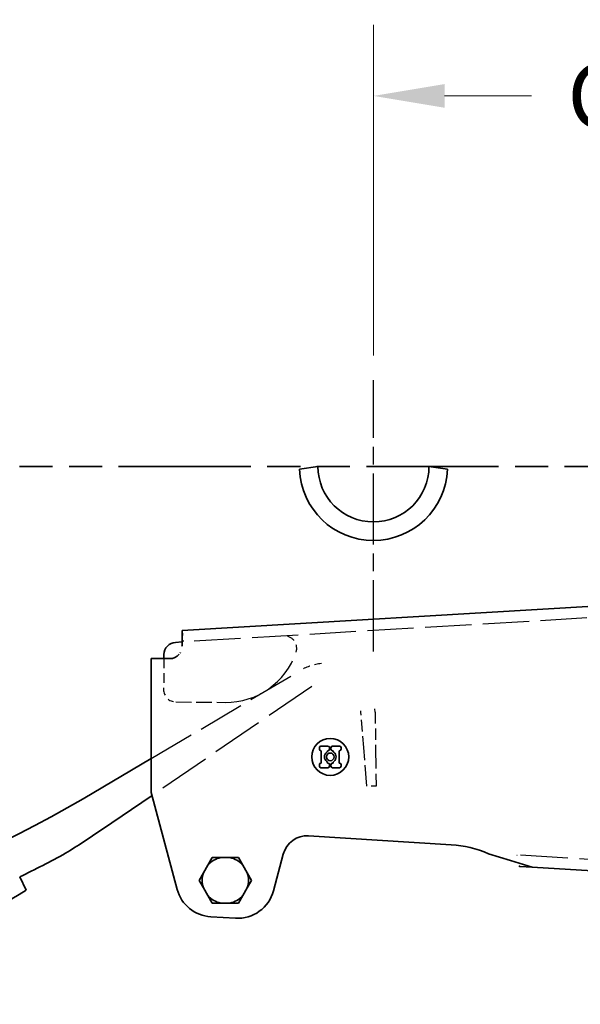
# Model space of a CAD drawing. Units: inches. Extents: x 0 to 267, y 0 to 172.
# Drawn here: x 61 to 72, y 140 to 160 of the extents above; entities that cross this region are included whole.
import ezdxf

# ---------------------------------------------------------------- set-up
doc = ezdxf.new("R2010")
doc.units = ezdxf.units.IN
doc.header["$LTSCALE"] = 8
doc.header["$MEASUREMENT"] = 0
for name, pattern in [('CHAIN', [0.7087, 0.4724, -0.0591, 0.1181, -0.0591]), ('DASHED', [0.2067, 0.1654, -0.0413]), ('DOUBLE_DASH_CHAIN', [1.2403, 0.6614, -0.0827, 0.1654, -0.0827, 0.1654, -0.0827])]:
    doc.linetypes.add(name, pattern=pattern)
for name, color, linetype, lineweight in [('Centerline(Hutchens)', 7, 'Continuous', 25), ('Dimensions(Hutchens)', 7, 'Continuous', 25), ('Hidden Edges(Hutchens)', 7, 'DASHED', 25), ('Phantom Lines(Hutchens)', 7, 'DOUBLE_DASH_CHAIN', 70), ('Visible Edges(Hutchens)', 7, 'Continuous', 35)]:
    doc.layers.add(name, color=color, linetype=linetype, lineweight=lineweight)
doc.styles.add('Hutchens .164', font='ARIAL.TTF')
doc.dimstyles.new('HUTCHENS STD DIM X.XX', dxfattribs={"dimscale": 8, "dimtxt": 0.164, "dimasz": 0.18, "dimexe": 0.18, "dimexo": 0.0625, "dimgap": 0.09, "dimtad": 0, "dimtih": 1, "dimtoh": 1, "dimrnd": 1e-08, "dimzin": 4, "dimdsep": 46, "dimtxsty": 'Hutchens .164', "dimcen": 0.09, "dimclrd": 211, "dimclre": 211, "dimclrt": 7, "dimadec": 0, "dimazin": 1, "dimtfac": 0.762195, "dimtofl": 0, "dimtmove": 0, "dimatfit": 3, "dimfxl": 0, "dimtolj": 1, "dimtzin": 0, "dimlwd": 9, "dimlwe": 9, "dimarcsym": 0})

# ---------------------------------------------------------------- blocks, each defined once
blk = doc.blocks.new('*D45')
at = {"layer": 'Defpoints', "color": 0, "linetype": 'Continuous'}
for p in [(77.175, 160.932), (77.175, 152.173), (28.175, 151.901)]:
    blk.add_point(p, dxfattribs=at)
at = {"layer": 'Dimensions(Hutchens)', "color": 211, "linetype": 'Continuous', "lineweight": 9}
for p, q in [((28.175, 152.401), (28.175, 162.372)), ((77.175, 152.673), (77.175, 162.372)), ((29.615, 160.932), (51.087, 160.932)), ((75.735, 160.932), (54.262, 160.932))]:
    blk.add_line(p, q, dxfattribs=at)
at = {"layer": 'Dimensions(Hutchens)', "color": 211, "linetype": 'Continuous'}
for points in [[(29.615, 161.172), (29.615, 160.692), (28.175, 160.932)], [(75.735, 161.172), (75.735, 160.692), (77.175, 160.932)]]:
    blk.add_solid(points, dxfattribs=at)
at = {"layer": 'Dimensions(Hutchens)', "color": 7, "linetype": 'Continuous', "lineweight": 9, "insert": (52.675, 160.932), "char_height": 1.312, "attachment_point": 5, "style": 'Hutchens .164'}
blk.add_mtext('\\A1; A', dxfattribs=at)
blk = doc.blocks.new('*D51')
at = {"layer": 'Defpoints', "color": 0, "linetype": 'Continuous'}
for p in [(21.612, 165.943), (132.612, 144.395), (21.612, 141.623)]:
    blk.add_point(p, dxfattribs=at)
at = {"layer": 'Dimensions(Hutchens)', "color": 211, "linetype": 'Continuous', "lineweight": 9}
for p, q in [((21.612, 142.123), (21.612, 167.383)), ((132.612, 144.895), (132.612, 167.383)), ((23.052, 165.943), (67.479, 165.943)), ((131.172, 165.943), (86.745, 165.943))]:
    blk.add_line(p, q, dxfattribs=at)
at = {"layer": 'Dimensions(Hutchens)', "color": 211, "linetype": 'Continuous'}
for points in [[(23.052, 166.183), (23.052, 165.703), (21.612, 165.943)], [(131.172, 166.183), (131.172, 165.703), (132.612, 165.943)]]:
    blk.add_solid(points, dxfattribs=at)
at = {"layer": 'Dimensions(Hutchens)', "color": 7, "linetype": 'Continuous', "lineweight": 9, "insert": (77.112, 165.943), "char_height": 1.312, "attachment_point": 5, "style": 'Hutchens .164'}
blk.add_mtext('\\A1; D REC CLEARANCE', dxfattribs=at)
blk = doc.blocks.new('*D60')
at = {"layer": 'Defpoints', "color": 0, "linetype": 'Continuous'}
for p in [(77.175, 158.045), (68.175, 152.291), (77.175, 152.173)]:
    blk.add_point(p, dxfattribs=at)
at = {"layer": 'Dimensions(Hutchens)', "color": 211, "linetype": 'Continuous', "lineweight": 9}
for p, q in [((68.175, 152.791), (68.175, 159.485)), ((77.175, 152.673), (77.175, 159.485)), ((69.615, 158.045), (71.375, 158.045)), ((75.735, 158.045), (73.975, 158.045))]:
    blk.add_line(p, q, dxfattribs=at)
at = {"layer": 'Dimensions(Hutchens)', "color": 211, "linetype": 'Continuous'}
for points in [[(69.615, 158.285), (69.615, 157.805), (68.175, 158.045)], [(75.735, 158.285), (75.735, 157.805), (77.175, 158.045)]]:
    blk.add_solid(points, dxfattribs=at)
at = {"layer": 'Dimensions(Hutchens)', "color": 7, "linetype": 'Continuous', "lineweight": 9, "insert": (72.675, 158.045), "char_height": 1.312, "attachment_point": 5, "style": 'Hutchens .164'}
blk.add_mtext('\\A1;C', dxfattribs=at)

msp = doc.modelspace()

# ---------------------------------------------------------------- linework, layer by layer
at = {"layer": 'Centerline(Hutchens)', "linetype": 'CHAIN', "ltscale": 0.38144}
msp.add_line((68.1746, 146.7969), (68.1746, 152.2914), dxfattribs=at)
at = {"layer": 'Hidden Edges(Hutchens)', "ltscale": 0.70821}
msp.add_line((76.0037, 147.6821), (64.3133, 146.9885), dxfattribs=at)
at = {"layer": 'Hidden Edges(Hutchens)', "ltscale": 0.055136}
msp.add_line((64.2996, 147.2201), (64.3133, 146.9885), dxfattribs=at)
at = {"layer": 'Hidden Edges(Hutchens)', "ltscale": 0.00118}
msp.add_line((64.3133, 146.9885), (64.3133, 146.9884), dxfattribs=at)
at = {"layer": 'Hidden Edges(Hutchens)', "ltscale": 0.148443}
msp.add_line((63.9312, 146.6501), (63.9246, 146.0262), dxfattribs=at)
at = {"layer": 'Hidden Edges(Hutchens)', "ltscale": 0.708444}
msp.add_line((63.6746, 144.6281), (66.7012, 146.4144), dxfattribs=at)
at = {"layer": 'Hidden Edges(Hutchens)', "ltscale": 0.789775}
msp.add_line((66.9292, 146.0834), (63.6903, 143.879), dxfattribs=at)
at = {"layer": 'Hidden Edges(Hutchens)', "ltscale": 0.237987}
msp.add_line((64.1719, 145.7736), (65.1719, 145.763), dxfattribs=at)
at = {"layer": 'Hidden Edges(Hutchens)'}
msp.add_line((67.9224, 145.5626), (67.9224, 145.5626), dxfattribs=at)
at = {"layer": 'Hidden Edges(Hutchens)', "ltscale": 0.174961}
msp.add_line((67.9782, 144.8468), (67.9224, 145.5626), dxfattribs=at)
at = {"layer": 'Hidden Edges(Hutchens)', "ltscale": 0.174616}
msp.add_line((68.2094, 145.5664), (68.2188, 144.85), dxfattribs=at)
at = {"layer": 'Hidden Edges(Hutchens)', "ltscale": 0.322228}
msp.add_line((68.0391, 144.064), (67.9782, 144.8468), dxfattribs=at)
at = {"layer": 'Hidden Edges(Hutchens)', "ltscale": 0.321944}
msp.add_line((68.2188, 144.85), (68.2291, 144.0665), dxfattribs=at)
at = {"layer": 'Hidden Edges(Hutchens)', "ltscale": 0.045137}
msp.add_line((68.2291, 144.0665), (68.0391, 144.064), dxfattribs=at)
at = {"layer": 'Hidden Edges(Hutchens)', "ltscale": 0.725128}
msp.add_line((71.1546, 142.6747), (75.9415, 142.3756), dxfattribs=at)
at = {"layer": 'Hidden Edges(Hutchens)', "ltscale": 0.331717, "flags": 128}
msp.add_lwpolyline([(67.9224, 145.5626), (67.9187, 145.5921)], dxfattribs=at)
at = {"layer": 'Hidden Edges(Hutchens)', "ltscale": 0.401905, "flags": 128}
msp.add_lwpolyline([(68.2094, 145.5664), (68.2061, 145.6349)], dxfattribs=at)
at = {"layer": 'Hidden Edges(Hutchens)', "ltscale": 0.145222, "flags": 128}
msp.add_lwpolyline([(70.505, 142.6998), (70.5155, 142.6953)], dxfattribs=at)
at = {"layer": 'Hidden Edges(Hutchens)', "ltscale": 0.026705, "flags": 128}
msp.add_lwpolyline([(71.0794, 142.6715), (71.0834, 142.6718)], dxfattribs=at)
at = {"layer": 'Hidden Edges(Hutchens)', "ltscale": 0.116454}
msp.add_arc((66.371, 146.8601), 0.25, 341.20073, 93.3956, dxfattribs=at)
at = {"layer": 'Hidden Edges(Hutchens)', "ltscale": 0.568412}
msp.add_arc((65.1877, 147.2629), 1.5, 269.3956, 341.20073, dxfattribs=at)
at = {"layer": 'Hidden Edges(Hutchens)', "ltscale": 0.105451}
msp.add_arc((67.2095, 145.5533), 1, 95.15074, 120.55157, dxfattribs=at)
at = {"layer": 'Hidden Edges(Hutchens)', "ltscale": 0.093397}
msp.add_arc((64.1746, 146.0236), 0.25, 179.3956, 269.3956, dxfattribs=at)
at = {"layer": 'Phantom Lines(Hutchens)', "lineweight": 35, "ltscale": 0.505804}
msp.add_line((17.8451, 150.5426), (138.2961, 150.5426), dxfattribs=at)
at = {"layer": 'Visible Edges(Hutchens)'}
for p, q in [((66.6758, 150.4834), (67.0496, 150.5426)), ((69.2996, 150.5426), (69.6734, 150.4834)), ((64.2996, 147.2201), (72.746, 147.7212)), ((64.2996, 147.2201), (64.2996, 146.9001)), ((64.2944, 146.9873), (64.1672, 146.9798)), ((64.2906, 146.9079), (64.2907, 146.9083)), ((64.0496, 146.6501), (63.6746, 146.6501)), ((63.6746, 146.6501), (63.6746, 143.9375)), ((63.932, 146.7329), (63.9312, 146.6501)), ((67.0808, 144.8476), (67.0808, 144.8163)), ((67.2527, 144.8788), (67.1121, 144.8788)), ((67.1121, 144.7851), (67.1168, 144.7851)), ((67.1168, 144.7851), (67.1168, 144.5351)), ((67.2418, 144.7851), (67.2527, 144.7851)), ((67.2418, 144.7786), (67.2418, 144.7851)), ((67.284, 144.8163), (67.284, 144.8476)), ((67.3152, 144.8476), (67.3152, 144.8163)), ((67.4871, 144.8788), (67.3465, 144.8788)), ((67.3465, 144.7851), (67.3573, 144.7851)), ((67.3573, 144.7851), (67.3573, 144.7786)), ((67.4823, 144.5351), (67.4823, 144.7851)), ((67.4823, 144.7851), (67.4871, 144.7851)), ((67.5183, 144.8163), (67.5183, 144.8476)), ((62.2919, 143.812), (63.6746, 144.6281)), ((67.0808, 144.5038), (67.0808, 144.4726)), ((67.1168, 144.5351), (67.1121, 144.5351)), ((67.1121, 144.4413), (67.2527, 144.4413)), ((67.2418, 144.5351), (67.2418, 144.5415)), ((67.2527, 144.5351), (67.2418, 144.5351)), ((67.284, 144.4726), (67.284, 144.5038)), ((67.3152, 144.5038), (67.3152, 144.4726)), ((67.3573, 144.5351), (67.3465, 144.5351)), ((67.3465, 144.4413), (67.4871, 144.4413)), ((67.3573, 144.5415), (67.3573, 144.5351)), ((67.4871, 144.5351), (67.4823, 144.5351)), ((67.5183, 144.4726), (67.5183, 144.5038)), ((63.6903, 143.879), (62.6645, 143.1808)), ((63.6746, 143.9375), (64.2001, 141.9761)), ((66.8628, 143.0612), (69.7512, 142.8807)), ((64.8211, 142.4698), (64.9084, 142.6211)), ((64.9084, 142.6211), (65.0831, 142.6211)), ((65.0831, 142.6211), (65.2661, 142.6211)), ((65.2661, 142.6211), (65.4408, 142.6211)), ((65.4408, 142.6211), (65.5281, 142.4698)), ((66.149, 141.9466), (66.3486, 142.6916)), ((70.9511, 142.5625), (70.505, 142.6998)), ((71.3896, 142.4276), (70.9511, 142.5625)), ((64.7296, 142.3113), (64.8211, 142.4698)), ((65.5281, 142.4698), (65.6196, 142.3113)), ((71.3896, 142.4276), (71.1401, 142.4432)), ((73.5138, 142.2948), (71.3896, 142.4276)), ((61.0111, 142.2308), (61.1421, 141.961)), ((64.6423, 142.1601), (64.7296, 142.3113)), ((65.6196, 142.3113), (65.7069, 142.1601)), ((64.7296, 142.0088), (64.6423, 142.1601)), ((64.8211, 141.8503), (64.7296, 142.0088)), ((65.6196, 142.0088), (65.5281, 141.8503)), ((65.7069, 142.1601), (65.6196, 142.0088)), ((64.9084, 141.6991), (64.8211, 141.8503)), ((65.5281, 141.8503), (65.4408, 141.6991)), ((65.0831, 141.6991), (64.9084, 141.6991)), ((65.2661, 141.6991), (65.0831, 141.6991)), ((65.4408, 141.6991), (65.2661, 141.6991)), ((64.8804, 141.4216), (65.3804, 141.3921))]:
    msp.add_line(p, q, dxfattribs=at)
at = {"layer": 'Visible Edges(Hutchens)', "flags": 128}
for points in [[(64.2586, 146.7629), (64.2656, 146.7746)], [(64.2906, 146.9079), (64.2898, 146.9032)], [(64.2905, 146.9064), (64.2906, 146.9071)], [(64.236, 146.7334), (64.2409, 146.7391)], [(71.1401, 142.4432), (71.1214, 142.4536)]]:
    msp.add_lwpolyline(points, dxfattribs=at)
at = {"layer": 'Visible Edges(Hutchens)'}
for radius in [0.375, 0.0781]:
    msp.add_circle((67.2996, 144.6601), radius, dxfattribs=at)
for centre, radius, start, end in [((68.1746, 150.5426), 1.125, 180, 0), ((68.1746, 150.5426), 1.5, 182.26221, 357.73779), ((64.182, 146.7302), 0.25, 93.3956, 179.3956), ((64.0496, 146.9001), 0.25, 270, 318.20323), ((67.1121, 144.8476), 0.0313, 90, 180), ((67.1121, 144.8163), 0.0313, 180, 270), ((67.2106, 144.7786), 0.0313, 306.89406, 0), ((67.2527, 144.8476), 0.0312, 0, 90), ((67.2527, 144.8163), 0.0312, 270, 0), ((67.3465, 144.8476), 0.0312, 90, 180), ((67.3465, 144.8163), 0.0313, 180, 270), ((67.3886, 144.7786), 0.0313, 180, 233.10594), ((67.4871, 144.8476), 0.0313, 0, 90), ((67.4871, 144.8163), 0.0312, 270, 0), ((67.2996, 144.6601), 0.117, 126.89406, 233.10594), ((67.2106, 144.5415), 0.0313, 0, 53.10594), ((67.3886, 144.5415), 0.0312, 126.89406, 180), ((67.2996, 144.6601), 0.117, 306.89406, 53.10594), ((67.1121, 144.5038), 0.0312, 90, 180), ((67.1121, 144.4726), 0.0313, 180, 270), ((67.2527, 144.5038), 0.0313, 0, 90), ((67.2527, 144.4726), 0.0313, 270, 0), ((67.3465, 144.5038), 0.0312, 90, 180), ((67.3465, 144.4726), 0.0313, 180, 270), ((67.4871, 144.5038), 0.0313, 0, 90), ((67.4871, 144.4726), 0.0312, 270, 0), ((50.7241, 163.411), 22.7582, 270.75075, 300.5501), ((49.4473, 162.6341), 23.5186, 302.08244, 304.19341), ((66.8316, 142.5622), 0.5, 86.42367, 165), ((69.6109, 140.6351), 2.25, 66.58519, 86.42367), ((50.7241, 163.411), 23.5462, 295.90534, 298.4434), ((65.1746, 142.1601), 0.47, 101.23066, 138.76934), ((65.1746, 142.1601), 0.47, 41.23066, 78.76934), ((65.1746, 142.1601), 0.47, 161.23066, 198.76934), ((65.1746, 142.1601), 0.47, 341.23066, 18.76934), ((64.9246, 142.1703), 0.75, 195, 266.62232), ((48.5203, 162.5092), 24.1152, 288.57088, 301.5605), ((65.1746, 142.1601), 0.47, 221.23066, 258.76934), ((65.1746, 142.1601), 0.47, 281.23066, 318.76934), ((65.4246, 142.1408), 0.75, 266.62232, 345)]:
    msp.add_arc(centre, radius, start, end, dxfattribs=at)

# ---------------------------------------------------------------- dimensions: what is measured, and where the dimension line sits
at = {"layer": 'Dimensions(Hutchens)', "color": 211, "linetype": 'Continuous', "lineweight": 9}
for base, p1, p2, text, picture, middle in [((21.6121, 165.9431), (132.6121, 144.3949), (21.6121, 141.6231), ' D REC CLEARANCE', '*D51', (77.1121, 165.9431)), ((77.1746, 160.9316), (28.1746, 151.9006), (77.1746, 152.1726), ' A', '*D45', (52.6746, 160.9316))]:
    dim = msp.add_linear_dim(base=base, p1=p1, p2=p2, text=text, dimstyle='HUTCHENS STD DIM X.XX', override={"dimtih": 0, "dimtoh": 0, "dimdec": 2, "dimtp": 0, "dimtm": 0, "dimtdec": 2, "dimatfit": 2}, dxfattribs=at)
    dim.commit()
    dim.dimension.update_dxf_attribs({"geometry": picture, "text_midpoint": middle, "dimtype": 160})
dim = msp.add_linear_dim(base=(77.1746, 158.0448), p1=(68.1746, 152.2914), p2=(77.1746, 152.1726), text='C', dimstyle='HUTCHENS STD DIM X.XX', override={"dimtih": 0, "dimtoh": 0, "dimatfit": 2}, dxfattribs=at)
dim.commit()
dim.dimension.update_dxf_attribs({"geometry": '*D60', "text_midpoint": (72.6746, 158.0448)})

doc.saveas('drawing.dxf')
